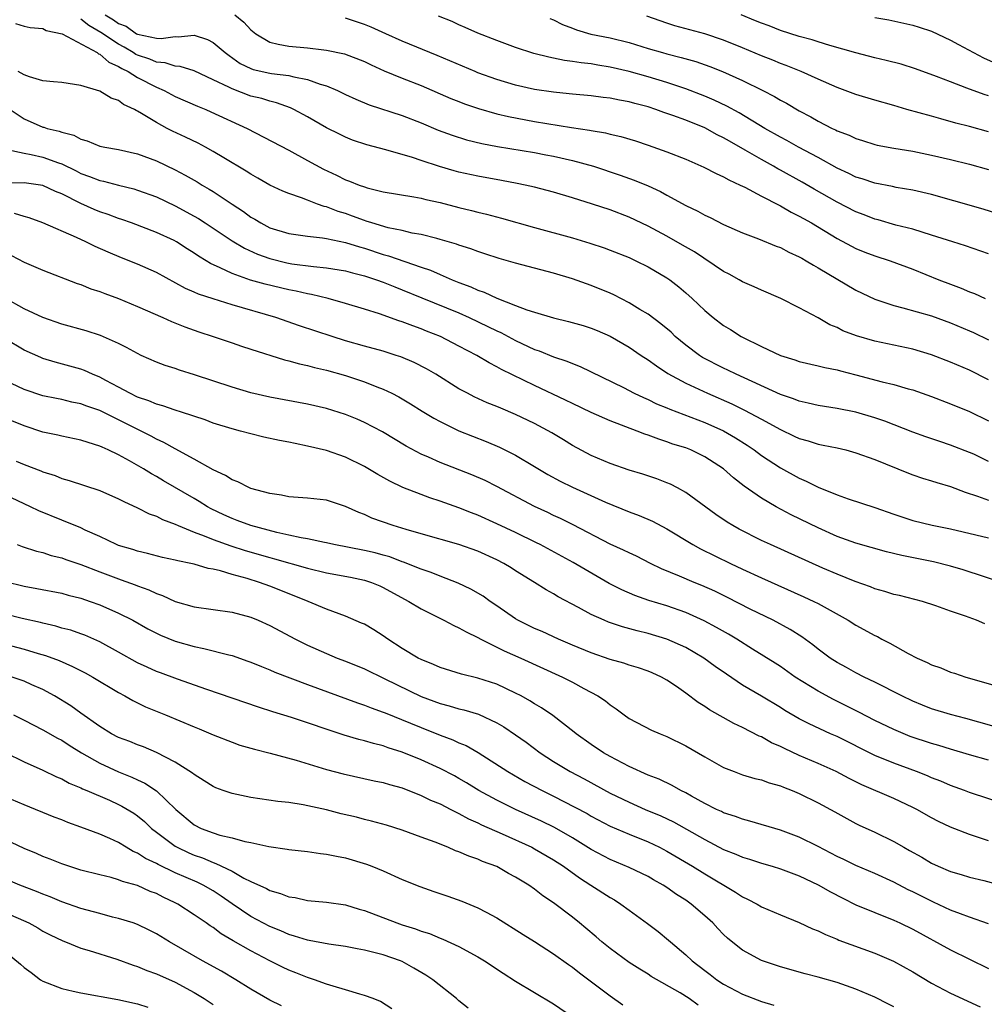
# Model space of a CAD drawing. Units: inches. Extents: x 2583000 to 2586000, y 1545000 to 1548000.
# Drawn here: x 2583755 to 2583857, y 1545080 to 1545184 of the extents above; entities that cross this region are included whole.
import ezdxf

# ---------------------------------------------------------------- set-up
doc = ezdxf.new("R2010")
doc.units = ezdxf.units.IN
doc.header["$MEASUREMENT"] = 0
doc.layers.add('LD25831545_2ft', color=104, linetype='Continuous')

msp = doc.modelspace()

# ---------------------------------------------------------------- linework, layer by layer
at = {"layer": 'LD25831545_2ft'}
for points, elevation in [([(2583754.09, 1545184.09), (2583755, 1545183.8), (2583755.66, 1545183.66), (2583757, 1545183.57), (2583757.34, 1545183.34), (2583759.02, 1545182.98), (2583762.73, 1545181), (2583762.88, 1545180.88), (2583763, 1545180.85), (2583763.98, 1545179.98), (2583765, 1545179.55), (2583765.33, 1545179.33), (2583766, 1545179), (2583767, 1545178.36), (2583769, 1545177.34), (2583769.82, 1545177), (2583771, 1545176.37), (2583773.34, 1545175.34), (2583774.22, 1545175), (2583774.76, 1545174.76), (2583778.59, 1545173), (2583783, 1545170.68), (2583785, 1545169.59), (2583786.67, 1545168.67), (2583788.04, 1545168.04), (2583789, 1545167.56), (2583789.42, 1545167.42), (2583790.44, 1545167), (2583791, 1545166.8), (2583791.28, 1545166.71), (2583793, 1545166.29), (2583796.24, 1545165.76), (2583797, 1545165.62), (2583797.49, 1545165.49), (2583799, 1545165.15), (2583801, 1545164.63), (2583802.32, 1545164.32), (2583803, 1545164.13), (2583803.92, 1545163.92), (2583805.51, 1545163.51), (2583809, 1545162.52), (2583813, 1545161.42), (2583814.85, 1545160.85), (2583816.36, 1545160.36), (2583817, 1545160.13), (2583819, 1545159.33), (2583819.73, 1545159), (2583821, 1545158.37), (2583823, 1545157.21), (2583823.3, 1545157), (2583824.25, 1545156.25), (2583825, 1545155.6), (2583825.67, 1545155), (2583827, 1545153.74), (2583827.9, 1545153), (2583829, 1545152.16), (2583829.72, 1545151.72), (2583830.84, 1545151), (2583831, 1545150.91), (2583833, 1545149.93), (2583835, 1545148.99), (2583836.52, 1545148.52), (2583837, 1545148.35), (2583839, 1545147.89), (2583839.71, 1545147.71), (2583841, 1545147.46), (2583841.35, 1545147.35), (2583843, 1545146.96), (2583845.78, 1545146.22), (2583847, 1545145.92), (2583848.53, 1545145.47), (2583849, 1545145.35), (2583851, 1545144.66), (2583853, 1545143.89), (2583855, 1545143.05), (2583857, 1545142.07)], 8098), ([(2583857, 1545146.42), (2583855, 1545147.44), (2583853, 1545148.29), (2583851, 1545149.05), (2583849, 1545149.64), (2583845, 1545150.49), (2583843.06, 1545151.06), (2583841.61, 1545151.61), (2583841, 1545151.93), (2583840.23, 1545152.23), (2583839, 1545152.97), (2583837, 1545154.04), (2583835.05, 1545155), (2583833, 1545155.88), (2583832.24, 1545156.24), (2583831, 1545156.79), (2583830.64, 1545157), (2583829.57, 1545157.57), (2583829, 1545157.86), (2583825.93, 1545159.93), (2583824.66, 1545160.66), (2583823, 1545161.6), (2583821, 1545162.66), (2583819, 1545163.61), (2583817, 1545164.37), (2583815.12, 1545165), (2583813, 1545165.66), (2583811, 1545166.24), (2583809, 1545166.77), (2583808, 1545167), (2583807.17, 1545167.17), (2583805.49, 1545167.49), (2583803, 1545167.94), (2583801, 1545168.37), (2583800.5, 1545168.5), (2583798.95, 1545168.95), (2583797, 1545169.6), (2583796.08, 1545169.92), (2583793.27, 1545170.73), (2583791.26, 1545171.26), (2583789.76, 1545171.76), (2583789, 1545172.06), (2583788.37, 1545172.37), (2583787, 1545173.06), (2583785, 1545174.22), (2583783.55, 1545175), (2583783.17, 1545175.17), (2583781.71, 1545175.71), (2583781, 1545175.86), (2583780.15, 1545176.15), (2583779, 1545176.41), (2583777, 1545177.16), (2583776.66, 1545177.34), (2583775, 1545178.14), (2583773, 1545179.07), (2583771.53, 1545179.53), (2583771, 1545179.57), (2583769.92, 1545179.92), (2583769, 1545179.98), (2583768.3, 1545180.3), (2583767, 1545180.73), (2583766.82, 1545180.82), (2583766.56, 1545181), (2583765.59, 1545181.59), (2583765, 1545181.89), (2583763.14, 1545183.14), (2583761.87, 1545183.87), (2583761, 1545184.55)], 8100), ([(2583763.57, 1545185), (2583764.47, 1545184.47), (2583765, 1545184.09), (2583765.8, 1545183.8), (2583766.91, 1545183), (2583767, 1545182.95), (2583769, 1545182.53), (2583769.51, 1545182.49), (2583771, 1545182.72), (2583771.31, 1545182.69), (2583773, 1545182.84), (2583774.39, 1545182.39), (2583775, 1545182.08), (2583776.27, 1545181), (2583776.69, 1545180.69), (2583777.87, 1545179.87), (2583779, 1545179.31), (2583779.23, 1545179.23), (2583781, 1545178.84), (2583781.19, 1545178.81), (2583783, 1545178.6), (2583783.55, 1545178.45), (2583785, 1545178.18), (2583786.32, 1545177.68), (2583787, 1545177.49), (2583788.16, 1545177), (2583789, 1545176.59), (2583790.09, 1545176.09), (2583791.49, 1545175.49), (2583795, 1545174.36), (2583797, 1545173.58), (2583798.81, 1545172.81), (2583800.27, 1545172.27), (2583801.8, 1545171.8), (2583803.41, 1545171.41), (2583805.09, 1545171.09), (2583809, 1545170.43), (2583810.21, 1545170.21), (2583811, 1545170.05), (2583813, 1545169.61), (2583815.23, 1545169), (2583818.05, 1545168.05), (2583819.53, 1545167.53), (2583821, 1545166.91), (2583822.31, 1545166.31), (2583823, 1545165.92), (2583825, 1545164.86), (2583826.26, 1545164.26), (2583827, 1545163.83), (2583827.57, 1545163.57), (2583829, 1545162.83), (2583831, 1545161.94), (2583832.69, 1545161.31), (2583834.56, 1545160.56), (2583835, 1545160.4), (2583835.91, 1545159.91), (2583837, 1545159.42), (2583837.26, 1545159.26), (2583837.73, 1545159), (2583838.52, 1545158.52), (2583839, 1545158.27), (2583843, 1545155.88), (2583845, 1545154.94), (2583847, 1545154.26), (2583847.97, 1545154.03), (2583851, 1545153.19), (2583853, 1545152.45), (2583855, 1545151.61), (2583855.42, 1545151.42), (2583857, 1545150.66)], 8102), ([(2583777.29, 1545185), (2583778.24, 1545184.24), (2583779, 1545183.43), (2583779.53, 1545183), (2583781, 1545182.12), (2583781.88, 1545181.88), (2583783, 1545181.68), (2583785, 1545181.5), (2583786.7, 1545181.3), (2583787, 1545181.28), (2583788.89, 1545180.89), (2583791, 1545180.06), (2583791.7, 1545179.7), (2583793.09, 1545179.09), (2583795, 1545178.3), (2583797, 1545177.52), (2583800.16, 1545176.16), (2583801, 1545175.82), (2583801.59, 1545175.59), (2583803.08, 1545175.08), (2583805, 1545174.53), (2583806.24, 1545174.24), (2583809, 1545173.74), (2583812.91, 1545173.09), (2583814.81, 1545172.81), (2583815, 1545172.77), (2583816.52, 1545172.52), (2583817, 1545172.39), (2583818.14, 1545172.14), (2583819.67, 1545171.67), (2583821, 1545171.23), (2583823, 1545170.52), (2583825, 1545169.73), (2583826.91, 1545168.91), (2583828.21, 1545168.21), (2583829, 1545167.87), (2583829.54, 1545167.54), (2583830.76, 1545167), (2583831.23, 1545166.77), (2583833, 1545165.83), (2583834.87, 1545164.87), (2583835, 1545164.82), (2583836.14, 1545164.14), (2583837, 1545163.73), (2583837.46, 1545163.46), (2583838.28, 1545163), (2583841, 1545161.37), (2583842.54, 1545160.54), (2583843, 1545160.3), (2583843.92, 1545159.92), (2583845, 1545159.51), (2583846.61, 1545159), (2583849, 1545158.11), (2583851.76, 1545157), (2583853, 1545156.52), (2583854.12, 1545156.12), (2583855, 1545155.73), (2583855.53, 1545155.53), (2583856.65, 1545155)], 8104), ([(2583857, 1545159.73), (2583854.57, 1545160.57), (2583853.26, 1545161), (2583851, 1545161.72), (2583849.99, 1545162.01), (2583849, 1545162.33), (2583847.22, 1545162.78), (2583845.33, 1545163.33), (2583845, 1545163.41), (2583843.87, 1545163.87), (2583843, 1545164.19), (2583841, 1545165.19), (2583838.56, 1545166.56), (2583837.3, 1545167.3), (2583835, 1545168.59), (2583834.73, 1545168.73), (2583834.28, 1545169), (2583833, 1545169.7), (2583831.29, 1545170.71), (2583829.63, 1545171.63), (2583829, 1545172.01), (2583828.33, 1545172.33), (2583827, 1545173.05), (2583825, 1545173.85), (2583823.63, 1545174.37), (2583822.69, 1545174.69), (2583821.83, 1545175), (2583821, 1545175.26), (2583819.61, 1545175.61), (2583819, 1545175.79), (2583817.97, 1545175.97), (2583817, 1545176.18), (2583816.26, 1545176.26), (2583815, 1545176.43), (2583813, 1545176.61), (2583812.65, 1545176.65), (2583811, 1545176.81), (2583809, 1545177.11), (2583807, 1545177.57), (2583805, 1545178.17), (2583803, 1545178.88), (2583802.71, 1545179), (2583798.71, 1545180.71), (2583795, 1545182.2), (2583793.28, 1545183), (2583791.7, 1545183.7), (2583791, 1545183.96), (2583789, 1545184.63)], 8106), ([(2583859, 1545163.63), (2583856.44, 1545164.44), (2583853.34, 1545165.34), (2583851, 1545165.99), (2583849, 1545166.45), (2583847.24, 1545166.76), (2583846.85, 1545166.85), (2583845, 1545167.21), (2583843.66, 1545167.66), (2583843, 1545167.85), (2583842.23, 1545168.23), (2583841, 1545168.8), (2583839, 1545169.9), (2583836.92, 1545171), (2583835.7, 1545171.7), (2583835, 1545172.06), (2583833.36, 1545173), (2583830.64, 1545174.64), (2583829.35, 1545175.35), (2583827.99, 1545175.99), (2583827, 1545176.41), (2583825, 1545177.18), (2583823, 1545177.84), (2583821, 1545178.44), (2583819, 1545179.01), (2583817, 1545179.48), (2583815.68, 1545179.68), (2583815, 1545179.81), (2583813.92, 1545179.92), (2583813, 1545180.08), (2583812.17, 1545180.17), (2583811, 1545180.42), (2583810.51, 1545180.51), (2583808.92, 1545180.92), (2583807, 1545181.56), (2583805, 1545182.3), (2583803, 1545183.07), (2583801.67, 1545183.67), (2583801, 1545183.95), (2583800.28, 1545184.28), (2583798.84, 1545184.84)], 8108), ([(2583810.62, 1545184.62), (2583811, 1545184.47), (2583811.97, 1545183.97), (2583813, 1545183.6), (2583813.42, 1545183.42), (2583814.96, 1545182.96), (2583817, 1545182.55), (2583819, 1545182.08), (2583821, 1545181.45), (2583822.52, 1545181), (2583823, 1545180.86), (2583824.5, 1545180.5), (2583826.05, 1545180.05), (2583827.54, 1545179.54), (2583828.89, 1545179), (2583831, 1545178.04), (2583833.13, 1545177), (2583834.37, 1545176.37), (2583835, 1545175.99), (2583835.65, 1545175.65), (2583837, 1545174.86), (2583838.22, 1545174.22), (2583839, 1545173.77), (2583840.49, 1545173), (2583840.84, 1545172.84), (2583841, 1545172.75), (2583842.27, 1545172.27), (2583843, 1545171.91), (2583843.7, 1545171.7), (2583845, 1545171.29), (2583845.23, 1545171.23), (2583847, 1545170.91), (2583849, 1545170.58), (2583851, 1545170.17), (2583853, 1545169.7), (2583855, 1545169.21), (2583857, 1545168.65)], 8110), ([(2583857, 1545172.63), (2583855, 1545173.18), (2583853.56, 1545173.56), (2583851.99, 1545174.01), (2583851, 1545174.27), (2583848.38, 1545175), (2583847, 1545175.41), (2583845, 1545175.97), (2583843, 1545176.57), (2583841, 1545177.32), (2583839, 1545178.19), (2583837.19, 1545179), (2583835.63, 1545179.63), (2583835, 1545179.85), (2583834.19, 1545180.19), (2583833, 1545180.65), (2583831, 1545181.5), (2583829, 1545182.31), (2583827, 1545182.98), (2583823.85, 1545183.85), (2583823, 1545184.12), (2583820.87, 1545184.87)], 8112), ([(2583857, 1545176.43), (2583856.56, 1545176.56), (2583854.74, 1545177.26), (2583853, 1545177.9), (2583851.51, 1545178.49), (2583849.29, 1545179.29), (2583847.77, 1545179.77), (2583846.18, 1545180.18), (2583845, 1545180.46), (2583843, 1545180.99), (2583840.25, 1545181.75), (2583839, 1545182.13), (2583838.35, 1545182.35), (2583837, 1545182.72), (2583835, 1545183.34), (2583833.82, 1545183.82), (2583833, 1545184.1), (2583832.38, 1545184.38), (2583830.85, 1545185)], 8114), ([(2583845, 1545184.73), (2583846.46, 1545184.47), (2583849, 1545183.92), (2583849.68, 1545183.68), (2583851, 1545183.27), (2583853, 1545182.33), (2583853.85, 1545181.85), (2583856.47, 1545180.47), (2583857.84, 1545179.84)], 8116), ([(2583857, 1545137.79), (2583855.46, 1545138.54), (2583855, 1545138.75), (2583853, 1545139.52), (2583851.88, 1545139.88), (2583850.39, 1545140.39), (2583849, 1545140.9), (2583846.05, 1545142.05), (2583845, 1545142.41), (2583843, 1545142.99), (2583841, 1545143.39), (2583839, 1545143.71), (2583837.95, 1545143.95), (2583837, 1545144.15), (2583836.4, 1545144.4), (2583835, 1545144.88), (2583830.31, 1545147), (2583829.44, 1545147.44), (2583829, 1545147.64), (2583826.78, 1545148.78), (2583826.44, 1545149), (2583825, 1545150.08), (2583823.89, 1545151), (2583823.44, 1545151.44), (2583822.35, 1545152.35), (2583821, 1545153.35), (2583820.15, 1545153.85), (2583819, 1545154.57), (2583817.39, 1545155.39), (2583817, 1545155.56), (2583815, 1545156.38), (2583813, 1545157.08), (2583811, 1545157.68), (2583807, 1545158.73), (2583805.24, 1545159.24), (2583803.75, 1545159.75), (2583803, 1545159.98), (2583802.26, 1545160.26), (2583801, 1545160.65), (2583800.75, 1545160.75), (2583799, 1545161.26), (2583798.66, 1545161.34), (2583797, 1545161.78), (2583796.07, 1545161.93), (2583795, 1545162.19), (2583793.5, 1545162.5), (2583791.78, 1545163), (2583791.2, 1545163.2), (2583791, 1545163.25), (2583789.73, 1545163.73), (2583789, 1545163.99), (2583788.22, 1545164.22), (2583787, 1545164.7), (2583786.75, 1545164.75), (2583786.03, 1545165), (2583785, 1545165.39), (2583784.34, 1545165.66), (2583783, 1545166.1), (2583782.36, 1545166.36), (2583781, 1545167.01), (2583779.74, 1545167.74), (2583779, 1545168.14), (2583778.49, 1545168.49), (2583776.13, 1545169.87), (2583775, 1545170.55), (2583774.2, 1545171), (2583773.42, 1545171.42), (2583772.07, 1545172.07), (2583770.7, 1545172.7), (2583770.13, 1545173), (2583769, 1545173.6), (2583767.42, 1545174.58), (2583767, 1545174.82), (2583766.87, 1545174.87), (2583766.67, 1545175), (2583765.53, 1545175.53), (2583765, 1545175.93), (2583764.2, 1545176.2), (2583763, 1545176.92), (2583761, 1545177.53), (2583759, 1545177.83), (2583758.1, 1545177.9), (2583757, 1545178.03), (2583755.56, 1545178.44), (2583755, 1545178.65), (2583754.39, 1545179)], 8096), ([(2583753.53, 1545175), (2583755, 1545174), (2583757, 1545173.13), (2583757.11, 1545173.11), (2583757.43, 1545173), (2583758.71, 1545172.71), (2583759, 1545172.6), (2583760.27, 1545172.27), (2583761, 1545171.87), (2583761.68, 1545171.68), (2583763, 1545171.12), (2583763.56, 1545171), (2583765, 1545170.77), (2583767, 1545170.31), (2583769, 1545169.57), (2583771, 1545168.63), (2583772.06, 1545168.06), (2583773.33, 1545167.33), (2583773.85, 1545167), (2583774.58, 1545166.58), (2583775, 1545166.31), (2583777, 1545164.98), (2583778.2, 1545164.2), (2583779, 1545163.62), (2583779.4, 1545163.4), (2583780.04, 1545163), (2583781, 1545162.5), (2583783, 1545161.87), (2583785, 1545161.59), (2583786.56, 1545161.44), (2583787, 1545161.36), (2583789, 1545160.93), (2583790.47, 1545160.47), (2583791, 1545160.33), (2583793, 1545159.68), (2583793.54, 1545159.54), (2583797, 1545158.31), (2583797.99, 1545157.99), (2583799, 1545157.54), (2583800.3, 1545157), (2583801, 1545156.72), (2583802.26, 1545156.26), (2583803, 1545155.91), (2583803.68, 1545155.68), (2583805, 1545155.05), (2583807, 1545154.29), (2583808.18, 1545153.82), (2583809, 1545153.56), (2583811, 1545152.96), (2583812.59, 1545152.59), (2583814.15, 1545152.15), (2583815, 1545151.89), (2583815.63, 1545151.63), (2583817, 1545151.02), (2583819, 1545149.86), (2583820.28, 1545149), (2583821, 1545148.54), (2583821.89, 1545147.89), (2583823.09, 1545147.09), (2583825, 1545146.05), (2583827.31, 1545145), (2583829.87, 1545143.87), (2583831.22, 1545143.22), (2583833, 1545142.27), (2583835, 1545141.16), (2583836.47, 1545140.47), (2583837, 1545140.2), (2583837.95, 1545139.95), (2583839, 1545139.61), (2583839.52, 1545139.52), (2583841, 1545139.22), (2583841.93, 1545139), (2583843, 1545138.71), (2583845, 1545137.98), (2583848.55, 1545136.55), (2583849, 1545136.38), (2583850.03, 1545136.03), (2583851, 1545135.74), (2583851.55, 1545135.55), (2583853, 1545135.13), (2583854.54, 1545134.54), (2583855.87, 1545134.13), (2583857, 1545133.71)], 8094), ([(2583753.22, 1545170.78), (2583755, 1545170.37), (2583755.76, 1545170.24), (2583757, 1545169.94), (2583758.66, 1545169.34), (2583759, 1545169.24), (2583760.5, 1545168.5), (2583761, 1545168.24), (2583761.92, 1545167.92), (2583763, 1545167.47), (2583763.4, 1545167.4), (2583765, 1545166.99), (2583766.61, 1545166.61), (2583767, 1545166.48), (2583769, 1545165.75), (2583771, 1545164.82), (2583773, 1545163.73), (2583773.46, 1545163.46), (2583774.17, 1545163), (2583777, 1545161.12), (2583778.32, 1545160.32), (2583779.7, 1545159.7), (2583781, 1545159.23), (2583782.79, 1545158.79), (2583783.31, 1545158.69), (2583785.62, 1545158.38), (2583787, 1545158.26), (2583789, 1545157.94), (2583789.73, 1545157.73), (2583791, 1545157.42), (2583792.27, 1545157), (2583793, 1545156.74), (2583794.23, 1545156.23), (2583795, 1545155.94), (2583797.09, 1545155.09), (2583801, 1545153.48), (2583802.09, 1545153), (2583804.07, 1545152.07), (2583805, 1545151.6), (2583805.42, 1545151.42), (2583807, 1545150.57), (2583809, 1545149.63), (2583809.48, 1545149.48), (2583811, 1545148.86), (2583812.4, 1545148.4), (2583813, 1545148.14), (2583813.83, 1545147.83), (2583818.41, 1545145.59), (2583819.55, 1545145), (2583820.53, 1545144.53), (2583821, 1545144.34), (2583821.89, 1545143.89), (2583823, 1545143.44), (2583823.3, 1545143.3), (2583827, 1545141.9), (2583829, 1545141.01), (2583830.27, 1545140.27), (2583831.5, 1545139.5), (2583832.23, 1545139), (2583833, 1545138.42), (2583835, 1545137.1), (2583837, 1545136.01), (2583837.72, 1545135.72), (2583839, 1545135.06), (2583841, 1545134.25), (2583842.17, 1545133.83), (2583845, 1545132.91), (2583847, 1545132.22), (2583849, 1545131.56), (2583851.06, 1545131.06), (2583853, 1545130.65), (2583857, 1545129.72)], 8092), ([(2583858.84, 1545124.84), (2583854.32, 1545126.32), (2583853, 1545126.72), (2583851.19, 1545127.19), (2583847.85, 1545127.85), (2583846.24, 1545128.24), (2583843, 1545129.16), (2583841, 1545129.87), (2583839, 1545130.76), (2583836.16, 1545132.16), (2583834.57, 1545133), (2583833, 1545133.89), (2583831.16, 1545135.16), (2583830.05, 1545136.05), (2583829, 1545137), (2583827, 1545138.29), (2583825.52, 1545139), (2583825, 1545139.21), (2583823.63, 1545139.63), (2583823, 1545139.87), (2583822.13, 1545140.13), (2583821, 1545140.57), (2583820.67, 1545140.67), (2583819.86, 1545141), (2583817, 1545142.09), (2583815, 1545142.96), (2583813, 1545143.91), (2583812.27, 1545144.27), (2583809, 1545145.81), (2583805.5, 1545147.5), (2583805, 1545147.8), (2583804.2, 1545148.2), (2583802.88, 1545149), (2583801, 1545149.99), (2583799.05, 1545151), (2583797.57, 1545151.57), (2583797, 1545151.81), (2583796.11, 1545152.11), (2583795, 1545152.55), (2583794.65, 1545152.65), (2583792.61, 1545153.39), (2583791, 1545153.89), (2583789, 1545154.5), (2583787.17, 1545155), (2583785.42, 1545155.42), (2583785, 1545155.49), (2583783.79, 1545155.79), (2583783, 1545155.93), (2583780.52, 1545156.52), (2583778.95, 1545156.95), (2583777, 1545157.64), (2583775.73, 1545158.27), (2583774.71, 1545158.71), (2583774.26, 1545159), (2583773.47, 1545159.47), (2583773, 1545159.8), (2583772.26, 1545160.26), (2583771.11, 1545161), (2583770.87, 1545161.13), (2583769, 1545161.99), (2583766.35, 1545163), (2583765.36, 1545163.36), (2583765, 1545163.47), (2583763.89, 1545163.89), (2583763, 1545164.18), (2583762.42, 1545164.42), (2583761, 1545165.06), (2583759, 1545166.06), (2583758.33, 1545166.33), (2583757, 1545166.95), (2583755, 1545167.25), (2583753, 1545167.19)], 8090), ([(2583856.62, 1545120.62), (2583855.74, 1545121), (2583854.57, 1545121.43), (2583853, 1545121.97), (2583851.46, 1545122.54), (2583850.02, 1545123), (2583847.61, 1545123.61), (2583847, 1545123.73), (2583846.04, 1545124.04), (2583845, 1545124.31), (2583844.52, 1545124.52), (2583842.92, 1545125.08), (2583841, 1545125.86), (2583839.5, 1545126.5), (2583833.94, 1545129), (2583833, 1545129.44), (2583830.63, 1545130.63), (2583829.97, 1545131), (2583829.37, 1545131.37), (2583828.18, 1545132.18), (2583825, 1545134.51), (2583824.11, 1545135), (2583823.38, 1545135.38), (2583823, 1545135.54), (2583821.95, 1545135.95), (2583820.45, 1545136.45), (2583819, 1545136.87), (2583817, 1545137.56), (2583815, 1545138.42), (2583813, 1545139.49), (2583812.07, 1545140.07), (2583810.82, 1545140.82), (2583809, 1545141.8), (2583807, 1545142.76), (2583805.42, 1545143.42), (2583805, 1545143.61), (2583804, 1545144), (2583802.62, 1545144.62), (2583801.89, 1545145), (2583801, 1545145.48), (2583798.54, 1545147), (2583797.57, 1545147.57), (2583796.26, 1545148.26), (2583794.85, 1545148.85), (2583794.37, 1545149), (2583793, 1545149.43), (2583791, 1545149.98), (2583789, 1545150.55), (2583787.59, 1545151), (2583784.13, 1545152.13), (2583781.63, 1545153), (2583777, 1545154.34), (2583775, 1545154.96), (2583773.47, 1545155.47), (2583773, 1545155.69), (2583772.08, 1545156.08), (2583769, 1545157.75), (2583767, 1545158.63), (2583765.31, 1545159.31), (2583763.9, 1545159.9), (2583762.52, 1545160.52), (2583761.53, 1545161), (2583760.55, 1545161.45), (2583757, 1545163), (2583755.53, 1545163.53), (2583755, 1545163.67), (2583754, 1545164)], 8088), ([(2583753, 1545159.91), (2583755, 1545158.85), (2583757, 1545158.01), (2583760.61, 1545156.61), (2583761, 1545156.48), (2583762.05, 1545156.05), (2583763, 1545155.75), (2583763.53, 1545155.53), (2583765, 1545155), (2583767, 1545154.18), (2583769.67, 1545153), (2583770.58, 1545152.58), (2583772.01, 1545152.01), (2583773.49, 1545151.49), (2583775.02, 1545151), (2583777, 1545150.31), (2583778.01, 1545149.99), (2583779, 1545149.65), (2583782.54, 1545148.54), (2583783, 1545148.44), (2583784.12, 1545148.12), (2583785, 1545147.94), (2583785.73, 1545147.73), (2583787, 1545147.43), (2583789, 1545146.86), (2583791, 1545146.2), (2583792.33, 1545145.67), (2583793, 1545145.43), (2583793.9, 1545145), (2583794.63, 1545144.63), (2583795.89, 1545143.89), (2583797.11, 1545143.11), (2583798.35, 1545142.35), (2583799, 1545142), (2583801, 1545141.04), (2583803.89, 1545139.89), (2583805.29, 1545139.29), (2583807, 1545138.46), (2583809, 1545137.27), (2583810.41, 1545136.41), (2583811.71, 1545135.71), (2583813, 1545135.06), (2583816.51, 1545133.49), (2583819, 1545132.46), (2583820.07, 1545132.07), (2583821.47, 1545131.47), (2583823, 1545130.67), (2583825.73, 1545129), (2583826.55, 1545128.55), (2583829.72, 1545127), (2583831, 1545126.4), (2583833, 1545125.48), (2583837.49, 1545123.49), (2583838.54, 1545123), (2583839, 1545122.76), (2583842.19, 1545121), (2583843, 1545120.49), (2583845, 1545119.38), (2583845.27, 1545119.27), (2583845.74, 1545119), (2583846.57, 1545118.57), (2583848.52, 1545117.48), (2583849.46, 1545117), (2583850.54, 1545116.54), (2583851, 1545116.28), (2583851.96, 1545115.96), (2583853, 1545115.53), (2583853.41, 1545115.41), (2583854.61, 1545115), (2583857.96, 1545114.04)], 8086), ([(2583859, 1545109.37), (2583854.62, 1545110.62), (2583853, 1545111.04), (2583851, 1545111.65), (2583850.03, 1545112.03), (2583849, 1545112.46), (2583847.86, 1545113), (2583845, 1545114.45), (2583843.85, 1545115), (2583843, 1545115.44), (2583842, 1545116), (2583841, 1545116.54), (2583840.28, 1545117), (2583839, 1545117.94), (2583838.42, 1545118.42), (2583837.26, 1545119.26), (2583836.04, 1545120.04), (2583834.25, 1545121), (2583831.81, 1545122.19), (2583829.41, 1545123.41), (2583828.07, 1545124.07), (2583826.68, 1545124.68), (2583825.89, 1545125), (2583824.33, 1545125.67), (2583822.44, 1545126.44), (2583821.28, 1545127), (2583819.77, 1545127.77), (2583819, 1545128.12), (2583818.42, 1545128.42), (2583817, 1545129.06), (2583813.08, 1545131.08), (2583811.75, 1545131.75), (2583811, 1545132.09), (2583810.39, 1545132.39), (2583809, 1545133.04), (2583805, 1545135.13), (2583803.76, 1545135.76), (2583802.36, 1545136.36), (2583799, 1545137.68), (2583797.77, 1545138.23), (2583797, 1545138.56), (2583795.41, 1545139.41), (2583792.92, 1545140.92), (2583791, 1545141.92), (2583790.25, 1545142.25), (2583789, 1545142.76), (2583787, 1545143.39), (2583785, 1545143.86), (2583781, 1545144.59), (2583779, 1545145.05), (2583777, 1545145.65), (2583773.04, 1545146.96), (2583771.45, 1545147.45), (2583771, 1545147.61), (2583769.92, 1545147.92), (2583769, 1545148.28), (2583767.4, 1545149), (2583767, 1545149.19), (2583765.85, 1545149.85), (2583765, 1545150.26), (2583763.09, 1545151.09), (2583761.58, 1545151.58), (2583759, 1545152.29), (2583757, 1545152.99), (2583755, 1545153.93), (2583753, 1545155.04)], 8084), ([(2583857, 1545106.2), (2583855, 1545106.77), (2583853, 1545107.37), (2583851.76, 1545107.76), (2583851, 1545107.97), (2583848.73, 1545108.73), (2583847, 1545109.46), (2583845, 1545110.42), (2583843.3, 1545111.3), (2583840.62, 1545112.62), (2583839, 1545113.49), (2583836.58, 1545115), (2583835, 1545116.11), (2583834.46, 1545116.46), (2583832.04, 1545117.96), (2583830.4, 1545119), (2583829.52, 1545119.52), (2583828.25, 1545120.25), (2583826.94, 1545120.94), (2583825, 1545121.81), (2583823, 1545122.52), (2583821.1, 1545123.1), (2583819.62, 1545123.62), (2583818.23, 1545124.23), (2583816.9, 1545124.9), (2583814.35, 1545126.35), (2583813.1, 1545127.1), (2583809.59, 1545129), (2583809.2, 1545129.2), (2583807, 1545130.26), (2583805, 1545131.21), (2583803, 1545132.1), (2583802.34, 1545132.34), (2583801, 1545132.89), (2583799, 1545133.59), (2583797.93, 1545133.93), (2583797, 1545134.28), (2583795.05, 1545135.05), (2583793.69, 1545135.69), (2583792.41, 1545136.41), (2583791, 1545137.27), (2583789, 1545138.25), (2583787, 1545138.96), (2583785, 1545139.42), (2583783.67, 1545139.67), (2583783, 1545139.82), (2583782.01, 1545140.01), (2583780.37, 1545140.37), (2583779, 1545140.69), (2583777.88, 1545141), (2583777, 1545141.22), (2583775, 1545141.85), (2583774.17, 1545142.17), (2583771.67, 1545143), (2583771, 1545143.21), (2583769.68, 1545143.68), (2583769, 1545143.84), (2583768.2, 1545144.2), (2583767, 1545144.6), (2583766.18, 1545145), (2583765, 1545145.65), (2583763.65, 1545146.35), (2583763, 1545146.71), (2583762.24, 1545147), (2583761.39, 1545147.39), (2583761, 1545147.53), (2583759.86, 1545147.86), (2583758.28, 1545148.28), (2583757, 1545148.66), (2583756.76, 1545148.76), (2583755, 1545149.56), (2583753, 1545150.76)], 8082), ([(2583859, 1545101.5), (2583855, 1545102.79), (2583854.47, 1545103), (2583853, 1545103.54), (2583851.98, 1545103.98), (2583851, 1545104.36), (2583850.56, 1545104.56), (2583849.41, 1545105), (2583847, 1545105.88), (2583845, 1545106.72), (2583841, 1545108.7), (2583840.3, 1545109), (2583838.04, 1545110.04), (2583837, 1545110.57), (2583835.47, 1545111.47), (2583835, 1545111.77), (2583833, 1545112.99), (2583831, 1545114.15), (2583829.29, 1545115.29), (2583828.12, 1545116.12), (2583826.91, 1545117), (2583825, 1545118.11), (2583823, 1545119.01), (2583821, 1545119.6), (2583819.87, 1545119.87), (2583818.3, 1545120.3), (2583816.81, 1545120.81), (2583816.35, 1545121), (2583815, 1545121.61), (2583813.64, 1545122.36), (2583811.49, 1545123.49), (2583811, 1545123.8), (2583810.22, 1545124.22), (2583809.01, 1545125), (2583807, 1545126.23), (2583806.54, 1545126.54), (2583805.76, 1545127), (2583805, 1545127.38), (2583803, 1545128.3), (2583801, 1545129.02), (2583797, 1545130.12), (2583795.42, 1545130.58), (2583794.06, 1545131), (2583791.8, 1545131.8), (2583791, 1545132.17), (2583790.4, 1545132.4), (2583789, 1545133.03), (2583787, 1545133.69), (2583785, 1545133.92), (2583783, 1545134.06), (2583782.23, 1545134.23), (2583781, 1545134.4), (2583779, 1545134.94), (2583778.84, 1545135), (2583777.63, 1545135.63), (2583777, 1545135.84), (2583776.31, 1545136.31), (2583775, 1545136.9), (2583773, 1545138.03), (2583771, 1545139.11), (2583769.8, 1545139.8), (2583769, 1545140.15), (2583768.45, 1545140.45), (2583763, 1545143.17), (2583761.63, 1545143.63), (2583761, 1545143.88), (2583760.06, 1545144.06), (2583759, 1545144.32), (2583758.43, 1545144.43), (2583757, 1545144.73), (2583755, 1545145.4), (2583753, 1545146.36)], 8080), ([(2583857, 1545097.67), (2583855, 1545098.35), (2583853, 1545099.14), (2583851.74, 1545099.74), (2583851, 1545100.12), (2583849.44, 1545101), (2583849, 1545101.22), (2583847, 1545102.15), (2583843.61, 1545103.61), (2583842.28, 1545104.28), (2583840.92, 1545105), (2583839, 1545105.86), (2583837, 1545106.72), (2583835.43, 1545107.43), (2583835, 1545107.67), (2583834.06, 1545108.06), (2583833, 1545108.67), (2583832.76, 1545108.76), (2583831, 1545109.65), (2583830.08, 1545110.08), (2583827.52, 1545111.52), (2583827, 1545111.9), (2583826.32, 1545112.32), (2583825, 1545113.31), (2583824, 1545114), (2583823, 1545114.68), (2583822.44, 1545115), (2583821.45, 1545115.45), (2583821, 1545115.63), (2583819.98, 1545115.98), (2583819, 1545116.26), (2583818.45, 1545116.45), (2583817, 1545116.85), (2583815, 1545117.54), (2583813, 1545118.37), (2583811.54, 1545119), (2583809.8, 1545119.8), (2583809, 1545120.13), (2583807.24, 1545121), (2583807, 1545121.14), (2583805, 1545122.54), (2583804.31, 1545123), (2583803.55, 1545123.55), (2583802.27, 1545124.27), (2583800.91, 1545124.91), (2583799, 1545125.66), (2583798.06, 1545126.06), (2583797, 1545126.4), (2583795.15, 1545127.15), (2583795, 1545127.19), (2583793.69, 1545127.69), (2583793, 1545127.89), (2583792.13, 1545128.13), (2583791, 1545128.39), (2583787.76, 1545129), (2583787, 1545129.18), (2583786.79, 1545129.21), (2583785, 1545129.6), (2583784.3, 1545129.7), (2583783, 1545130.01), (2583781.73, 1545130.27), (2583779, 1545131), (2583777.56, 1545131.56), (2583777, 1545131.75), (2583776.14, 1545132.14), (2583774.78, 1545132.78), (2583774.39, 1545133), (2583773.54, 1545133.54), (2583773, 1545133.86), (2583769.75, 1545135.75), (2583769, 1545136.2), (2583768.48, 1545136.48), (2583767.64, 1545137), (2583766.15, 1545137.85), (2583765, 1545138.47), (2583763.91, 1545139), (2583763.27, 1545139.28), (2583763, 1545139.42), (2583761.78, 1545139.78), (2583761, 1545140.05), (2583759, 1545140.45), (2583758.57, 1545140.57), (2583757, 1545140.9), (2583755, 1545141.55), (2583753, 1545142.36)], 8078), ([(2583754.18, 1545137.82), (2583755, 1545137.47), (2583756.79, 1545136.79), (2583757, 1545136.69), (2583758.29, 1545136.29), (2583759, 1545136), (2583759.79, 1545135.79), (2583763, 1545134.7), (2583765, 1545133.84), (2583765.54, 1545133.54), (2583767, 1545132.9), (2583768.24, 1545132.24), (2583769, 1545131.99), (2583769.64, 1545131.64), (2583771, 1545131.15), (2583771.31, 1545131), (2583773, 1545130.32), (2583774.06, 1545129.94), (2583775, 1545129.55), (2583776.88, 1545128.88), (2583778.39, 1545128.39), (2583781, 1545127.65), (2583781.51, 1545127.51), (2583785, 1545126.49), (2583787, 1545126), (2583789.54, 1545125.54), (2583791, 1545125.24), (2583791.75, 1545125), (2583792.63, 1545124.63), (2583793, 1545124.46), (2583795.24, 1545123.24), (2583795.71, 1545123), (2583797, 1545122.2), (2583799.41, 1545121), (2583800.45, 1545120.44), (2583801, 1545120.21), (2583801.76, 1545119.76), (2583803, 1545119.18), (2583803.32, 1545119), (2583805, 1545118.17), (2583805.77, 1545117.77), (2583807.54, 1545117), (2583811.95, 1545115), (2583813, 1545114.45), (2583814.21, 1545113.79), (2583815.71, 1545113), (2583816.49, 1545112.49), (2583817, 1545112.05), (2583817.64, 1545111.64), (2583818.48, 1545111), (2583819, 1545110.63), (2583821.38, 1545109.38), (2583822.29, 1545109), (2583823, 1545108.73), (2583825, 1545107.74), (2583827, 1545106.57), (2583829, 1545105.45), (2583830.12, 1545105), (2583831, 1545104.67), (2583832.29, 1545104.29), (2583833, 1545104.12), (2583833.82, 1545103.82), (2583835, 1545103.49), (2583835.34, 1545103.34), (2583836.25, 1545103), (2583837, 1545102.69), (2583839, 1545101.69), (2583840.75, 1545100.75), (2583842.03, 1545100.03), (2583843, 1545099.53), (2583843.35, 1545099.35), (2583845, 1545098.6), (2583847, 1545097.61), (2583848.06, 1545097), (2583848.67, 1545096.67), (2583849.95, 1545095.95), (2583851, 1545095.32), (2583851.69, 1545095), (2583853, 1545094.45), (2583854.13, 1545094.13), (2583855, 1545093.86), (2583856.51, 1545093.49), (2583859, 1545092.83)], 8076), ([(2583857, 1545088.91), (2583855, 1545089.6), (2583854.05, 1545089.95), (2583853, 1545090.37), (2583851.2, 1545091.2), (2583851, 1545091.29), (2583849, 1545092.3), (2583848.52, 1545092.52), (2583847, 1545093.31), (2583845, 1545094.22), (2583843, 1545095.08), (2583841.71, 1545095.71), (2583841, 1545096.03), (2583839, 1545097.07), (2583837, 1545098.07), (2583835, 1545098.82), (2583831.78, 1545099.78), (2583831, 1545099.97), (2583830.25, 1545100.25), (2583829, 1545100.65), (2583828.77, 1545100.77), (2583828.26, 1545101), (2583827, 1545101.63), (2583825.6, 1545102.4), (2583825, 1545102.75), (2583824.48, 1545103), (2583823.54, 1545103.54), (2583822.19, 1545104.19), (2583821, 1545104.64), (2583819, 1545105.54), (2583817, 1545106.59), (2583816.29, 1545107), (2583815, 1545107.88), (2583813.39, 1545109), (2583813.18, 1545109.18), (2583810.93, 1545110.93), (2583809.75, 1545111.75), (2583809, 1545112.18), (2583808.5, 1545112.5), (2583807.6, 1545113), (2583807, 1545113.31), (2583805, 1545114.23), (2583803, 1545114.88), (2583801.29, 1545115.29), (2583799, 1545115.99), (2583798.31, 1545116.31), (2583797, 1545116.84), (2583796.69, 1545117), (2583795, 1545118.03), (2583793.49, 1545119), (2583793, 1545119.35), (2583791.99, 1545119.99), (2583791, 1545120.58), (2583790.71, 1545120.71), (2583789, 1545121.44), (2583788.33, 1545121.67), (2583787, 1545122.17), (2583785.06, 1545123), (2583783.59, 1545123.59), (2583781, 1545124.61), (2583779.92, 1545125), (2583778.6, 1545125.4), (2583777, 1545125.83), (2583775.79, 1545126.21), (2583775, 1545126.39), (2583774.47, 1545126.47), (2583773, 1545126.92), (2583772.64, 1545127), (2583771.27, 1545127.27), (2583771, 1545127.35), (2583769.65, 1545127.65), (2583768.07, 1545128.07), (2583767, 1545128.32), (2583766.49, 1545128.49), (2583765, 1545128.91), (2583764.78, 1545129), (2583763, 1545129.85), (2583761.46, 1545130.54), (2583761, 1545130.77), (2583760.41, 1545131), (2583759.42, 1545131.42), (2583759, 1545131.57), (2583756.56, 1545132.56), (2583755.68, 1545133), (2583753, 1545134.26)], 8074), ([(2583754.26, 1545129), (2583754.8, 1545128.8), (2583756.31, 1545128.31), (2583757, 1545128.15), (2583757.86, 1545127.86), (2583759, 1545127.59), (2583759.43, 1545127.43), (2583761, 1545126.89), (2583763, 1545126.11), (2583765, 1545125.37), (2583765.29, 1545125.29), (2583766.75, 1545124.75), (2583767, 1545124.65), (2583768.21, 1545124.21), (2583769, 1545123.83), (2583769.63, 1545123.63), (2583771, 1545123), (2583773, 1545122.43), (2583777, 1545121.86), (2583779, 1545121.33), (2583779.78, 1545121), (2583781, 1545120.45), (2583783.71, 1545119), (2583785, 1545118.36), (2583787, 1545117.47), (2583788.13, 1545117), (2583789, 1545116.67), (2583791, 1545115.85), (2583793.18, 1545114.82), (2583797, 1545112.95), (2583799, 1545112.2), (2583799.97, 1545111.97), (2583801, 1545111.65), (2583801.53, 1545111.53), (2583803.06, 1545111.06), (2583805, 1545110.16), (2583805.74, 1545109.74), (2583807, 1545108.89), (2583808.1, 1545108.1), (2583809.58, 1545107), (2583811, 1545106.07), (2583812.76, 1545105), (2583814.24, 1545104.24), (2583817, 1545102.74), (2583819, 1545101.76), (2583820.71, 1545101), (2583822.34, 1545100.34), (2583823.69, 1545099.69), (2583827, 1545097.81), (2583829, 1545096.78), (2583830.29, 1545096.29), (2583831, 1545095.96), (2583831.74, 1545095.74), (2583833, 1545095.32), (2583834.13, 1545095), (2583835, 1545094.73), (2583837, 1545093.99), (2583837.65, 1545093.65), (2583839, 1545093.05), (2583840.29, 1545092.29), (2583841.61, 1545091.61), (2583843, 1545090.93), (2583845, 1545090.1), (2583847, 1545089.29), (2583847.63, 1545089), (2583849, 1545088.33), (2583853, 1545086.17), (2583857, 1545084.19)], 8072), ([(2583753, 1545125.09), (2583755, 1545124.62), (2583756.37, 1545124.37), (2583759, 1545123.85), (2583759.66, 1545123.66), (2583761, 1545123.33), (2583761.99, 1545123), (2583763, 1545122.64), (2583765, 1545121.76), (2583766.5, 1545121), (2583768.11, 1545120.11), (2583769, 1545119.64), (2583769.44, 1545119.44), (2583771, 1545118.78), (2583773, 1545118.22), (2583774.03, 1545118.03), (2583776.66, 1545117.34), (2583777, 1545117.27), (2583778.68, 1545116.68), (2583779, 1545116.57), (2583780.1, 1545116.1), (2583781, 1545115.76), (2583781.53, 1545115.53), (2583785, 1545114.2), (2583790.26, 1545112.26), (2583791, 1545112.02), (2583791.73, 1545111.73), (2583793, 1545111.29), (2583793.2, 1545111.2), (2583795.87, 1545110.13), (2583797, 1545109.65), (2583799, 1545108.86), (2583800.36, 1545108.36), (2583801, 1545108.06), (2583801.75, 1545107.75), (2583803.03, 1545107.03), (2583806.17, 1545105), (2583807.97, 1545103.97), (2583809.79, 1545103), (2583811, 1545102.41), (2583813.26, 1545101.26), (2583814.56, 1545100.56), (2583815, 1545100.3), (2583817, 1545099.25), (2583819, 1545098.38), (2583821, 1545097.57), (2583822.2, 1545097), (2583823, 1545096.59), (2583825.7, 1545095), (2583827, 1545094.19), (2583830.27, 1545092.27), (2583831, 1545091.77), (2583831.53, 1545091.53), (2583832.53, 1545091), (2583833, 1545090.72), (2583835, 1545089.85), (2583837, 1545089.05), (2583838.39, 1545088.39), (2583839, 1545088.17), (2583839.77, 1545087.77), (2583841, 1545087.3), (2583841.2, 1545087.2), (2583845, 1545085.8), (2583846.95, 1545084.95), (2583849, 1545083.82), (2583851, 1545082.63), (2583853, 1545081.57), (2583856.15, 1545080.15)], 8070), ([(2583847, 1545080.12), (2583846.43, 1545080.43), (2583845, 1545081.17), (2583843, 1545082.01), (2583841, 1545082.7), (2583839, 1545083.28), (2583837.63, 1545083.63), (2583835, 1545084.36), (2583833, 1545085.05), (2583831, 1545086.14), (2583830.51, 1545086.51), (2583829.41, 1545087.41), (2583829, 1545087.8), (2583828.4, 1545088.4), (2583827.86, 1545089), (2583827, 1545089.77), (2583825.58, 1545091), (2583825, 1545091.4), (2583824.02, 1545092.02), (2583823, 1545092.74), (2583822.6, 1545093), (2583821.57, 1545093.57), (2583821, 1545093.9), (2583819, 1545094.87), (2583817, 1545095.71), (2583815, 1545096.77), (2583813, 1545098.01), (2583811.1, 1545099.1), (2583809.75, 1545099.75), (2583806.97, 1545101), (2583805, 1545101.97), (2583803.12, 1545103), (2583801.81, 1545103.81), (2583801, 1545104.28), (2583800.54, 1545104.54), (2583799, 1545105.34), (2583797, 1545106.26), (2583795, 1545107.07), (2583793.52, 1545107.52), (2583793, 1545107.71), (2583791.96, 1545107.96), (2583791, 1545108.25), (2583790.4, 1545108.4), (2583788.86, 1545108.86), (2583783.29, 1545110.71), (2583781.31, 1545111.31), (2583779.8, 1545111.8), (2583774.32, 1545113.68), (2583771.22, 1545114.78), (2583769.44, 1545115.44), (2583769, 1545115.6), (2583768.02, 1545116.03), (2583767, 1545116.51), (2583765, 1545117.63), (2583763, 1545118.72), (2583761.42, 1545119.42), (2583761, 1545119.57), (2583759.94, 1545119.94), (2583759, 1545120.18), (2583758.37, 1545120.37), (2583757, 1545120.68), (2583756.75, 1545120.75), (2583754.8, 1545121.2), (2583753, 1545121.66)], 8068), ([(2583753, 1545118.48), (2583755, 1545117.95), (2583756.51, 1545117.49), (2583757.28, 1545117.28), (2583758.73, 1545116.73), (2583760.12, 1545116.12), (2583761.45, 1545115.45), (2583762.26, 1545115), (2583765, 1545113.35), (2583765.67, 1545113), (2583766.51, 1545112.51), (2583767.86, 1545111.86), (2583769.97, 1545111), (2583773, 1545109.72), (2583773.52, 1545109.52), (2583775, 1545108.9), (2583777, 1545108.1), (2583777.81, 1545107.81), (2583779.36, 1545107.36), (2583781.05, 1545106.95), (2583783.78, 1545106.22), (2583787, 1545105.24), (2583788.76, 1545104.76), (2583792.04, 1545104.04), (2583793, 1545103.85), (2583793.64, 1545103.64), (2583795, 1545103.27), (2583797, 1545102.49), (2583798, 1545102), (2583799, 1545101.59), (2583800.15, 1545101), (2583800.7, 1545100.7), (2583801, 1545100.58), (2583802.01, 1545100.01), (2583803, 1545099.58), (2583803.38, 1545099.38), (2583805.58, 1545098.42), (2583808.72, 1545097), (2583809, 1545096.85), (2583811, 1545095.69), (2583812.05, 1545095), (2583813.77, 1545093.77), (2583814.97, 1545093), (2583817, 1545091.68), (2583817.44, 1545091.44), (2583818.13, 1545091), (2583819, 1545090.35), (2583820.94, 1545088.94), (2583822.09, 1545088.09), (2583823.18, 1545087.18), (2583823.37, 1545087), (2583825, 1545085.63), (2583825.66, 1545085), (2583827, 1545083.98), (2583827.57, 1545083.57), (2583828.29, 1545083), (2583829, 1545082.54), (2583831, 1545081.48), (2583833, 1545080.69), (2583834.3, 1545080.3)], 8066), ([(2583826.32, 1545080.32), (2583825.35, 1545081), (2583824.4, 1545081.6), (2583821.35, 1545083.35), (2583821, 1545083.59), (2583820.12, 1545084.12), (2583819, 1545084.84), (2583817, 1545086.3), (2583816.13, 1545087), (2583815.53, 1545087.53), (2583814.44, 1545088.44), (2583813.75, 1545089), (2583813, 1545089.61), (2583811, 1545091.13), (2583809.88, 1545091.88), (2583809, 1545092.58), (2583808.39, 1545093), (2583807, 1545093.84), (2583806.24, 1545094.24), (2583805, 1545094.96), (2583803.51, 1545095.51), (2583803, 1545095.75), (2583802.05, 1545096.05), (2583801, 1545096.53), (2583800.64, 1545096.64), (2583799.81, 1545097), (2583798.47, 1545097.53), (2583797, 1545098.08), (2583795, 1545098.81), (2583793.33, 1545099.33), (2583791.77, 1545099.77), (2583791, 1545099.95), (2583790.17, 1545100.17), (2583788.55, 1545100.55), (2583787, 1545100.95), (2583784.52, 1545101.48), (2583783, 1545101.72), (2583781.85, 1545101.85), (2583779, 1545102.28), (2583777, 1545102.68), (2583776.07, 1545103), (2583775.29, 1545103.29), (2583775, 1545103.41), (2583774.04, 1545104.04), (2583773, 1545104.68), (2583772.83, 1545104.83), (2583771, 1545106.01), (2583769.02, 1545107.02), (2583767.62, 1545107.62), (2583767, 1545107.84), (2583766.18, 1545108.18), (2583765, 1545108.62), (2583764.26, 1545109), (2583763, 1545109.77), (2583761, 1545111.19), (2583759.95, 1545111.95), (2583758.22, 1545113), (2583757, 1545113.67), (2583755.81, 1545114.19), (2583755, 1545114.56), (2583753.73, 1545115)], 8064), ([(2583753.88, 1545111), (2583755, 1545110.45), (2583757, 1545109.42), (2583758.54, 1545108.54), (2583759, 1545108.32), (2583759.79, 1545107.79), (2583761.09, 1545107), (2583763, 1545105.91), (2583764.99, 1545104.99), (2583766.41, 1545104.41), (2583767, 1545104.12), (2583767.77, 1545103.77), (2583769, 1545102.97), (2583771.06, 1545101), (2583773, 1545099.38), (2583773.74, 1545099), (2583775, 1545098.52), (2583775.71, 1545098.29), (2583777, 1545098), (2583778.37, 1545097.63), (2583779, 1545097.52), (2583780.91, 1545097.09), (2583782.82, 1545096.82), (2583783, 1545096.78), (2583785, 1545096.56), (2583786.36, 1545096.36), (2583787, 1545096.29), (2583788.05, 1545096.05), (2583789, 1545095.87), (2583791.22, 1545095.22), (2583791.79, 1545095), (2583793, 1545094.5), (2583795, 1545093.61), (2583796.85, 1545092.85), (2583798.33, 1545092.33), (2583799.83, 1545091.83), (2583801.32, 1545091.32), (2583803, 1545090.61), (2583803.87, 1545090.13), (2583805, 1545089.53), (2583807.8, 1545087.8), (2583809, 1545087.05), (2583811, 1545085.75), (2583812.6, 1545084.6), (2583813, 1545084.33), (2583813.74, 1545083.74), (2583817, 1545081.3), (2583818.35, 1545080.35)], 8062), ([(2583753, 1545107.02), (2583755, 1545106.02), (2583757, 1545105.14), (2583758.45, 1545104.45), (2583759, 1545104.22), (2583759.79, 1545103.79), (2583761, 1545103.29), (2583761.19, 1545103.19), (2583761.65, 1545103), (2583764.03, 1545101.97), (2583765, 1545101.53), (2583765.36, 1545101.36), (2583766.6, 1545100.6), (2583767, 1545100.33), (2583767.73, 1545099.73), (2583768.47, 1545099), (2583769, 1545098.59), (2583771, 1545097.11), (2583771.2, 1545097), (2583772.42, 1545096.42), (2583773, 1545096.18), (2583773.87, 1545095.87), (2583775, 1545095.38), (2583775.3, 1545095.3), (2583777, 1545094.47), (2583778.25, 1545093.75), (2583779, 1545093.38), (2583780.64, 1545092.64), (2583781, 1545092.42), (2583782.13, 1545092.13), (2583783, 1545091.77), (2583783.68, 1545091.68), (2583785, 1545091.37), (2583787, 1545091.19), (2583789, 1545090.91), (2583790.46, 1545090.46), (2583791, 1545090.32), (2583794.42, 1545089), (2583795, 1545088.8), (2583796.39, 1545088.39), (2583797, 1545088.14), (2583797.88, 1545087.88), (2583799, 1545087.4), (2583799.3, 1545087.3), (2583801, 1545086.51), (2583803, 1545085.41), (2583803.69, 1545085), (2583805.68, 1545083.68), (2583807, 1545082.86), (2583811, 1545080.44), (2583813, 1545079.07)], 8060), ([(2583801.98, 1545079.98), (2583801, 1545080.77), (2583800.74, 1545081), (2583798.25, 1545083), (2583797.5, 1545083.5), (2583796.24, 1545084.24), (2583795, 1545084.93), (2583794.83, 1545085), (2583793, 1545085.63), (2583792.14, 1545085.86), (2583791, 1545086.12), (2583790.25, 1545086.25), (2583789, 1545086.5), (2583787.24, 1545086.76), (2583785.15, 1545087.15), (2583785, 1545087.17), (2583783.62, 1545087.62), (2583783, 1545087.77), (2583782.16, 1545088.16), (2583781, 1545088.62), (2583779, 1545089.69), (2583777, 1545091.03), (2583775.84, 1545091.84), (2583775, 1545092.39), (2583773.93, 1545093), (2583773.3, 1545093.3), (2583771, 1545094.3), (2583769.17, 1545095.17), (2583769, 1545095.28), (2583767.83, 1545095.83), (2583767, 1545096.39), (2583766.56, 1545096.56), (2583765.81, 1545097), (2583765, 1545097.51), (2583764.06, 1545097.94), (2583763, 1545098.39), (2583761, 1545099.13), (2583759.62, 1545099.62), (2583759, 1545099.89), (2583758.19, 1545100.19), (2583755, 1545101.48), (2583753, 1545102.35)], 8058), ([(2583793.91, 1545079.91), (2583792.69, 1545080.69), (2583791.93, 1545081), (2583791, 1545081.35), (2583790.53, 1545081.47), (2583789, 1545081.93), (2583787.69, 1545082.31), (2583787, 1545082.54), (2583785.73, 1545083), (2583785.18, 1545083.18), (2583785, 1545083.23), (2583783.74, 1545083.74), (2583783, 1545084.01), (2583782.33, 1545084.33), (2583781, 1545084.99), (2583779, 1545086.05), (2583777.12, 1545087.12), (2583775.86, 1545087.86), (2583775, 1545088.51), (2583774.7, 1545088.7), (2583774.28, 1545089), (2583773, 1545089.87), (2583771.25, 1545091), (2583771, 1545091.13), (2583769.72, 1545091.72), (2583769, 1545092.1), (2583768.34, 1545092.34), (2583767, 1545092.96), (2583765.4, 1545093.4), (2583765, 1545093.57), (2583764.2, 1545093.8), (2583763, 1545094.08), (2583761, 1545094.6), (2583759, 1545095.26), (2583757.76, 1545095.76), (2583757, 1545096.04), (2583756.33, 1545096.33), (2583755, 1545096.86), (2583753, 1545097.81)], 8056), ([(2583782.24, 1545080.24), (2583781, 1545080.85), (2583779, 1545082.02), (2583777.4, 1545083), (2583775.89, 1545083.89), (2583773.88, 1545085), (2583771.79, 1545086.21), (2583770.38, 1545087), (2583769, 1545087.85), (2583768.25, 1545088.25), (2583767, 1545088.84), (2583766.54, 1545089), (2583765, 1545089.49), (2583764.37, 1545089.63), (2583763, 1545089.99), (2583761, 1545090.54), (2583759, 1545091.25), (2583757.77, 1545091.77), (2583757, 1545092.05), (2583756.33, 1545092.33), (2583754.54, 1545093), (2583753, 1545093.67)], 8054), ([(2583753, 1545090.1), (2583755.52, 1545089), (2583756.47, 1545088.47), (2583757, 1545088.14), (2583757.75, 1545087.75), (2583759.1, 1545087.1), (2583759.4, 1545087), (2583761, 1545086.35), (2583761.9, 1545086.1), (2583764.83, 1545085.17), (2583766.54, 1545084.54), (2583767, 1545084.4), (2583767.99, 1545083.99), (2583769, 1545083.63), (2583771, 1545082.74), (2583773, 1545081.66), (2583774.07, 1545081), (2583775, 1545080.37)], 8052), ([(2583753, 1545085.99), (2583754.63, 1545084.63), (2583755, 1545084.3), (2583755.76, 1545083.76), (2583756.75, 1545083), (2583757, 1545082.86), (2583759, 1545082.09), (2583760.21, 1545081.79), (2583761, 1545081.62), (2583764.91, 1545080.91), (2583767, 1545080.45), (2583768.09, 1545080.09)], 8050)]:
    msp.add_lwpolyline(points, dxfattribs=dict(at, elevation=elevation))

doc.saveas('drawing.dxf')
